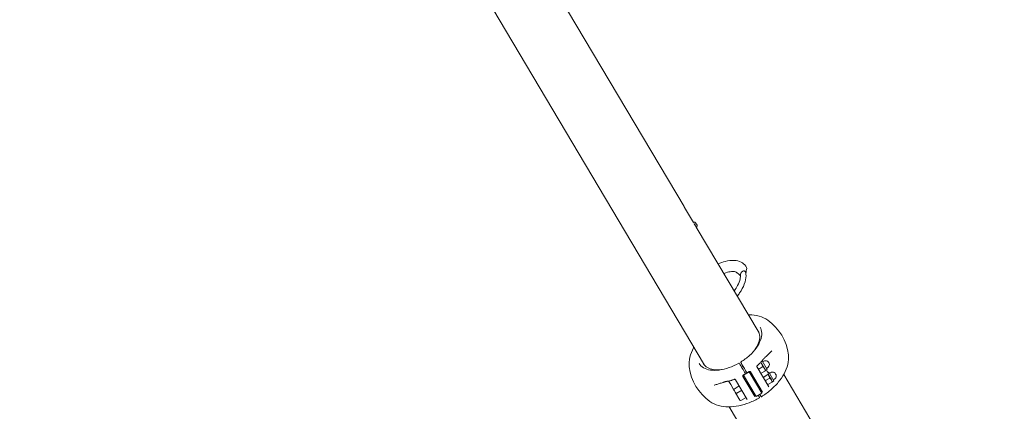
# Model space of a CAD drawing. Units: millimetres. Extents: x 10972 to 28388, y -4707 to 7319.
# Drawn here: x 18183 to 19959, y 3727 to 4432 of the extents above; entities that cross this region are included whole.
import ezdxf

# ---------------------------------------------------------------- set-up
doc = ezdxf.new("R2010")
doc.units = ezdxf.units.MM
doc.header["$MEASUREMENT"] = 0
doc.layers.add('B', color=3, linetype='Continuous')
doc.styles.add('KATALOG', font='swissl.ttf')
doc.dimstyles.new('KATALOG$0', dxfattribs={"dimscale": 200, "dimtxt": 1.75, "dimasz": 1, "dimexe": 0, "dimexo": 0, "dimgap": 0.3, "dimtad": 1, "dimlfac": 0.001, "dimzin": 0, "dimtxsty": 'KATALOG', "dimblk1": 'KATPFEIL', "dimblk2": 'KATPFEIL', "dimsah": 1, "dimcen": 1, "dimse1": 1, "dimse2": 1, "dimclrd": 256, "dimclre": 256, "dimclrt": 3, "dimadec": 0, "dimazin": 0, "dimtfac": 1, "dimtmove": 0, "dimatfit": 3, "dimldrblk": 'KATPFEIL', "dimfxl": 0, "dimtvp": 1, "dimtolj": 1, "dimtzin": 0, "dimarcsym": 0})

# ---------------------------------------------------------------- blocks, each defined once
blk = doc.blocks.new('KATPFEIL')
at = {"layer": 'B', "ltscale": 1000}
for p, q in [((0, -1), (0, 1)), ((-1, 0), (0, 0)), ((1, 0), (0, 0))]:
    blk.add_line(p, q, dxfattribs=at)
blk = doc.blocks.new('*D20')
at = {"layer": 'B', "linetype": 'ByBlock', "lineweight": -2}
blk.add_line((27583.6, 5061.2), (27583.6, -1370.5), dxfattribs=at)
at = {"layer": 'DEFPOINTS', "color": 0}
for p in [(16226, 5261.2), (17920.6, -1570.5), (27583.6, -1570.5)]:
    blk.add_point(p, dxfattribs=at)
at = {"layer": 'B', "lineweight": -2, "xscale": 200, "yscale": 200, "zscale": 200}
for p, rotation in [((27583.6, 5261.2), 90), ((27583.6, -1570.5), 270)]:
    blk.add_blockref('KATPFEIL', p, dxfattribs=dict(at, rotation=rotation))
at = {"layer": 'B', "color": 3, "insert": (27314.7, 1845.7), "char_height": 350, "attachment_point": 5, "rotation": 90, "style": 'KATALOG'}
blk.add_mtext('\\A1;6,83', dxfattribs=at)
blk = doc.blocks.new('*D22')
at = {"layer": 'B', "linetype": 'ByBlock', "lineweight": -2}
blk.add_line((28187.6, -2907.7), (28187.6, 6919.4), dxfattribs=at)
at = {"layer": 'DEFPOINTS', "color": 0}
for p in [(17151.3, 7119.4), (28187.6, 7119.4), (18422.4, -3107.7)]:
    blk.add_point(p, dxfattribs=at)
at = {"layer": 'B', "lineweight": -2, "xscale": 200, "yscale": 200, "zscale": 200}
for p, rotation in [((28187.6, 7119.4), 90), ((28187.6, -3107.7), 270)]:
    blk.add_blockref('KATPFEIL', p, dxfattribs=dict(at, rotation=rotation))
at = {"layer": 'B', "color": 3, "insert": (27918.7, 2005.9), "char_height": 350, "attachment_point": 5, "rotation": 90, "style": 'KATALOG'}
blk.add_mtext('\\A1;10,23', dxfattribs=at)

msp = doc.modelspace()

# ---------------------------------------------------------------- linework, layer by layer
at = {"color": 0, "linetype": 'Continuous', "lineweight": 0}
for p, q in [((19381.48, 4095.394), (19019.079, 4704.8)), ((18920.838, 4646.379), (19418.601, 3809.349)), ((19398.771, 4066.316), (19382.418, 4093.815)), ((19398.54, 4066.705), (19398.909, 4066.925)), ((19402.336, 4066.054), (19404.891, 4061.756)), ((19403.619, 4058.091), (19404.02, 4058.33)), ((19516.842, 3867.771), (19403.651, 4058.11)), ((19483.335, 3970.788), (19481.373, 3972.496)), ((19493.257, 3976.658), (19492.993, 3975.316)), ((19482.348, 3811.029), (19481.189, 3812.979)), ((19483.767, 3814.512), (19484.926, 3812.563)), ((19485.151, 3806.316), (19487.729, 3807.849)), ((19513.158, 3806.174), (19534.232, 3770.736)), ((19516.311, 3802.446), (19523.842, 3806.924)), ((19520.031, 3814.906), (19522.124, 3811.386)), ((19522.124, 3811.386), (19526.706, 3803.681)), ((19531.351, 3801.994), (19522.187, 3817.404)), ((19523.275, 3815.574), (19525.166, 3816.698)), ((19526.706, 3803.681), (19528.661, 3800.394)), ((19528.661, 3800.394), (19531.351, 3801.994)), ((19530.929, 3799.769), (19530.062, 3801.227)), ((19530.227, 3803.885), (19532.118, 3805.009)), ((19495.555, 3747.735), (19474.481, 3783.173)), ((19487.637, 3789.419), (19509.349, 3752.908)), ((19488.678, 3791.581), (19488.427, 3792.003)), ((19498.992, 3797.715), (19488.678, 3791.581)), ((19511.469, 3753.256), (19488.678, 3791.581)), ((19492, 3782.082), (19493.719, 3783.105)), ((19498.741, 3798.136), (19498.992, 3797.715)), ((19498.992, 3797.715), (19521.783, 3759.39)), ((19523.101, 3761.086), (19501.389, 3797.597)), ((19504.033, 3789.238), (19505.752, 3790.261)), ((19519.748, 3795.093), (19519.784, 3795.073)), ((19520.657, 3795.138), (19528.188, 3799.617)), ((19532.874, 3792.687), (19526.017, 3788.362)), ((19528.594, 3781.791), (19536.125, 3786.27)), ((19528.661, 3800.394), (19528.661, 3800.352)), ((19531.74, 3798.404), (19530.929, 3799.769)), ((19532.996, 3796.294), (19531.74, 3798.404)), ((19532.996, 3796.294), (19533.526, 3795.401)), ((19533.13, 3792.879), (19534.407, 3790.732)), ((19533.144, 3796.043), (19534.434, 3796.81)), ((19534.407, 3790.732), (19538.989, 3783.027)), ((19543.634, 3781.339), (19534.434, 3796.81)), ((19535.558, 3794.919), (19537.449, 3796.044)), ((19538.989, 3783.027), (19540.944, 3779.739)), ((19542.509, 3783.23), (19544.4, 3784.354)), ((19830.245, 3340.758), (19561.359, 3792.913)), ((19465.675, 3774.503), (19462.169, 3780.399)), ((19470.143, 3766.99), (19465.675, 3774.503)), ((19470.143, 3766.99), (19471.623, 3764.501)), ((19471.787, 3766.572), (19481.07, 3772.093)), ((19498.149, 3771.742), (19499.868, 3772.764)), ((19510.182, 3778.898), (19511.901, 3779.92)), ((19516.315, 3768.584), (19518.034, 3769.606)), ((19532.031, 3774.439), (19532.067, 3774.419)), ((19532.939, 3774.483), (19540.471, 3778.962)), ((19540.944, 3779.739), (19543.634, 3781.339)), ((19540.944, 3779.739), (19540.944, 3779.698)), ((19471.623, 3764.501), (19472.435, 3763.136)), ((19472.435, 3763.136), (19473.69, 3761.026)), ((19474.221, 3760.133), (19473.69, 3761.026)), ((19482.425, 3746.336), (19474.452, 3759.744)), ((19476.916, 3759.41), (19483.991, 3763.37)), ((19484.07, 3745.918), (19493.353, 3751.438)), ((19504.282, 3761.428), (19506.001, 3762.45)), ((19511.469, 3753.256), (19521.783, 3759.39)), ((19516.022, 3754.404), (19515.336, 3755.557)), ((19517.915, 3757.09), (19518.601, 3755.937)), ((19463.117, 3734.491), (19727.047, 3290.672))]:
    msp.add_line(p, q, dxfattribs=at)
for centre, radius, start, end in [((19400.187, 4064.776), 2.5, 30.73902, 120.73902), ((19402.743, 4060.478), 2.5, 300.73902, 30.73902), ((19480.32, 3817.375), 90, 7.045629, 54.432411), ((19480.32, 3817.375), 90, 187.045629, 234.432411), ((19480.713, 3812.801), 0.5, 30.73902, 119.720432), ((19484.151, 3814.846), 0.5, 121.757608, 210.73902), ((19519.994, 3817.763), 2, 316.783141, 324.646847), ((19528.642, 3810.854), 6.8, 300.73902, 120.73902), ((19489.449, 3790.284), 2, 119.437748, 120.87432), ((19499.763, 3796.417), 2, 120.60372, 122.040292), ((19527.084, 3786.67), 2, 122.23902, 210.73902), ((19531.807, 3794.379), 2, 302.23902, 30.73902), ((19540.925, 3790.199), 6.8, 300.73902, 120.73902), ((19461.034, 3782.701), 2, 276.831194, 284.6949), ((19463.2, 3781.012), 1.2, 185.86459, 210.73902), ((19471.174, 3767.604), 1.2, 210.73902, 300.73902), ((19475.94, 3761.155), 2, 210.73902, 299.23902), ((19475.483, 3760.358), 1.2, 201.27237, 210.73902), ((19484.968, 3761.625), 2, 30.73902, 119.23902), ((19517.325, 3751.234), 0.5, 299.898704, 30.73902), ((19520.763, 3753.278), 0.5, 210.73902, 301.579337), ((19483.457, 3746.949), 1.2, 210.73902, 300.73902)]:
    msp.add_arc(centre, radius, start, end, dxfattribs=at)
at = {"color": 0, "linetype": 'Continuous', "lineweight": 0, "extrusion": (-1.26668e-07, -7.53267e-08, 1)}
msp.add_ellipse((19401.035, 4062.372), major_axis=(-2.556, 4.298), ratio=0.000001, start_param=-1.03898928, end_param=-1.03330991, dxfattribs=at)
at = {"color": 0, "linetype": 'Continuous', "lineweight": 0, "extrusion": (-2.91805e-10, -1.7353e-10, -1)}
msp.add_ellipse((19017.55, 4707.37), major_axis=(920.031, -1547.108), ratio=0.000001, start_param=-1.14139918, end_param=-1.14133872, dxfattribs=at)
at = {"color": 0, "linetype": 'Continuous', "lineweight": 0, "extrusion": (2.94718e-07, 1.75263e-07, -1)}
msp.add_ellipse((19017.551, 4707.37), major_axis=(920.031, -1547.108), ratio=0.000001, start_param=1.14022752, end_param=1.14134426, dxfattribs=at)
at = {"color": 0, "linetype": 'Continuous', "lineweight": 0}
for centre, major_axis, ratio, start_param, end_param in [((19467.644, 3838.689), (49.422, 29.39), 0.57500496, 0.05231811, 0.1103915), ((19467.644, 3838.689), (-49.422, -29.39), 0.57500496, -0.1103915, -0.05231811), ((19473.831, 3829.303), (56.775, 52.672), 0.57432717, -1.21581098, -1.19573832), ((19472.937, 3828.765), (73.381, 24.73), 0.57431008, -1.94584996, -1.92577485)]:
    msp.add_ellipse(centre, major_axis=major_axis, ratio=ratio, start_param=start_param, end_param=end_param, dxfattribs=at)
at = {"color": 0, "linetype": 'Continuous', "lineweight": 0, "extrusion": (-1.7993e-07, -1.07e-07, -1)}
msp.add_ellipse((19479.031, 3816.608), major_axis=(-45.735, 76.906), ratio=0.000001, start_param=-1.85385666, end_param=-1.84832188, dxfattribs=at)
at = {"color": 0, "linetype": 'Continuous', "lineweight": 0, "extrusion": (1.43255e-06, 8.51908e-07, -1)}
msp.add_ellipse((19481.609, 3818.141), major_axis=(45.735, -76.906), ratio=0.000001, start_param=-1.29327215, end_param=-1.28773738, dxfattribs=at)
at = {"color": 0, "linetype": 'Continuous', "lineweight": 0, "extrusion": (-3.12887e-07, -1.86067e-07, 1)}
msp.add_ellipse((19479.031, 3816.608), major_axis=(-45.735, 76.906), ratio=0.000001, start_param=-2.51849035, end_param=-2.51295558, dxfattribs=at)
at = {"color": 0, "linetype": 'Continuous', "lineweight": 0, "extrusion": (3.02304e-07, 1.79774e-07, -1)}
msp.add_ellipse((19481.609, 3818.141), major_axis=(45.735, -76.906), ratio=0.000001, start_param=-0.62863717, end_param=-0.62310239, dxfattribs=at)
at = {"color": 0, "linetype": 'Continuous', "lineweight": 0}
for points, knots in [([(19381.943, 4094.601), (19381.945, 4094.598), (19381.947, 4094.594), (19382.007, 4094.493), (19382.066, 4094.397), (19382.172, 4094.222), (19382.219, 4094.145), (19382.297, 4094.017), (19382.329, 4093.964), (19382.372, 4093.893), (19382.386, 4093.869), (19382.403, 4093.841), (19382.407, 4093.835), (19382.412, 4093.825), (19382.414, 4093.822), (19382.418, 4093.816), (19382.42, 4093.813), (19382.423, 4093.807), (19382.425, 4093.804), (19382.43, 4093.795), (19382.433, 4093.79), (19382.449, 4093.763), (19382.457, 4093.75), (19382.461, 4093.74), (19382.455, 4093.749), (19382.423, 4093.799), (19382.393, 4093.846), (19382.313, 4093.978), (19382.262, 4094.062), (19382.148, 4094.253), (19382.086, 4094.357), (19381.963, 4094.566), (19381.903, 4094.669), (19381.79, 4094.861), (19381.739, 4094.95), (19381.65, 4095.103), (19381.612, 4095.168), (19381.555, 4095.265), (19381.534, 4095.301), (19381.508, 4095.346), (19381.5, 4095.359), (19381.49, 4095.376), (19381.488, 4095.38), (19381.483, 4095.388), (19381.481, 4095.391), (19381.48, 4095.394)], [-0.431437266, -0.431437266, -0.431437266, -0.431437266, -0.430321466, -0.430321466, -0.396092942, -0.396092942, -0.365126502, -0.365126502, -0.339094011, -0.339094011, -0.323584938, -0.323584938, -0.318740693, -0.318740693, -0.315937388, -0.315937388, -0.313502946, -0.313502946, -0.310524665, -0.310524665, -0.304882769, -0.304882769, -0.279732956, -0.279732956, -0.248163742, -0.248163742, -0.210114219, -0.210114219, -0.170528117, -0.170528117, -0.132381172, -0.132381172, -0.0968658, -0.0968658, -0.064237121, -0.064237121, -0.035557704, -0.035557704, -0.015491333, -0.015491333, -0.006197539, -0.006197539, -0.002540317, -0.002540317, 0, 0, 0, 0]), ([(19399.739, 4064.551), (19399.892, 4064.319), (19400.052, 4064.077), (19400.538, 4063.341), (19400.907, 4062.778), (19401.623, 4061.654), (19401.969, 4061.094), (19402.549, 4060.118), (19402.821, 4059.639), (19403.243, 4058.849), (19403.393, 4058.539), (19403.516, 4058.254), (19403.544, 4058.181), (19403.558, 4058.132)], [1.792166416, 1.792166416, 1.792166416, 1.792166416, 1.884467873, 1.884467873, 2.072914435, 2.072914435, 2.261360997, 2.261360997, 2.449807559, 2.449807559, 2.638254122, 2.638254122, 2.725718933, 2.725718933, 2.725718933, 2.725718933]), ([(19401.089, 4062.404), (19401.146, 4062.311), (19401.202, 4062.218), (19401.306, 4062.046), (19401.354, 4061.967), (19401.434, 4061.836), (19401.467, 4061.783), (19401.511, 4061.708), (19401.526, 4061.683), (19401.544, 4061.654), (19401.548, 4061.648), (19401.554, 4061.637), (19401.556, 4061.634), (19401.56, 4061.627), (19401.562, 4061.624), (19401.565, 4061.618), (19401.567, 4061.615), (19401.573, 4061.605), (19401.576, 4061.6), (19401.593, 4061.572), (19401.601, 4061.557), (19401.608, 4061.543), (19401.604, 4061.549), (19401.575, 4061.594), (19401.547, 4061.638), (19401.469, 4061.765), (19401.419, 4061.847), (19401.307, 4062.035), (19401.246, 4062.138), (19401.123, 4062.346), (19401.063, 4062.449), (19400.95, 4062.643), (19400.898, 4062.732), (19400.807, 4062.888), (19400.769, 4062.955), (19400.71, 4063.055), (19400.689, 4063.092), (19400.661, 4063.139), (19400.653, 4063.152), (19400.642, 4063.17), (19400.639, 4063.175), (19400.635, 4063.183), (19400.633, 4063.186), (19400.631, 4063.189)], [-0.429160015, -0.429160015, -0.429160015, -0.429160015, -0.396426759, -0.396426759, -0.365420031, -0.365420031, -0.339317863, -0.339317863, -0.323748265, -0.323748265, -0.318813998, -0.318813998, -0.31597539, -0.31597539, -0.313520316, -0.313520316, -0.310529464, -0.310529464, -0.304901753, -0.304901753, -0.280294191, -0.280294191, -0.248572439, -0.248572439, -0.210562839, -0.210562839, -0.170982556, -0.170982556, -0.132804105, -0.132804105, -0.097258082, -0.097258082, -0.064591433, -0.064591433, -0.035854013, -0.035854013, -0.015623717, -0.015623717, -0.006251611, -0.006251611, -0.002562591, -0.002562591, 0, 0, 0, 0]), ([(19492.956, 3988.019), (19490.672, 3991.015), (19487.669, 3993.448), (19480.65, 3996.991), (19476.599, 3997.973), (19467.083, 3998.684), (19461.503, 3998.004), (19451.583, 3995.416), (19447.3, 3993.869), (19443.005, 3991.934)], [6.0791251, 6.0791251, 6.0791251, 6.0791251, 6.30637421, 6.30637421, 6.55788853, 6.55788853, 6.88149576, 6.88149576, 7.11994012, 7.11994012, 7.11994012, 7.11994012]), ([(19476.809, 3976.183), (19476.275, 3976.769), (19475.547, 3977.302), (19472.541, 3978.272), (19470.054, 3978.578), (19464.037, 3977.994), (19460.714, 3977.265), (19455.868, 3975.613), (19454.603, 3975.136), (19453.312, 3974.602)], [6.122313518, 6.122313518, 6.122313518, 6.122313518, 6.395473702, 6.395473702, 6.706923875, 6.706923875, 6.9780442, 6.9780442, 7.070498846, 7.070498846, 7.070498846, 7.070498846]), ([(19491.888, 3978.347), (19491.576, 3978.7), (19491.206, 3978.97), (19490.37, 3979.337), (19489.914, 3979.423), (19488.902, 3979.419), (19488.35, 3979.297), (19487.156, 3978.822), (19486.519, 3978.422), (19485.318, 3977.397), (19484.76, 3976.76), (19483.91, 3975.41), (19483.603, 3974.721), (19483.292, 3973.455), (19483.239, 3972.897), (19483.28, 3972.357)], [0, 0, 0, 0, 0.16181317, 0.16181317, 0.32848974, 0.32848974, 0.52234142, 0.52234142, 0.7596711, 0.7596711, 1.01122206, 1.01122206, 1.23582927, 1.23582927, 1.41059453, 1.41059453, 1.41059453, 1.41059453]), ([(19492.774, 3976.502), (19492.695, 3976.879), (19492.573, 3977.238), (19492.265, 3977.856), (19492.09, 3978.117), (19491.888, 3978.347)], [3.155186355, 3.155186355, 3.155186355, 3.155186355, 3.276520274, 3.276520274, 3.381758658, 3.381758658, 3.381758658, 3.381758658]), ([(19494.314, 3981.772), (19494.549, 3982.93), (19494.544, 3984.107), (19494.043, 3986.229), (19493.591, 3987.185), (19492.956, 3988.019)], [3.789932973, 3.789932973, 3.789932973, 3.789932973, 4.060713429, 4.060713429, 4.309355047, 4.309355047, 4.309355047, 4.309355047]), ([(19494.314, 3981.772), (19494.01, 3980.302), (19493.706, 3978.831), (19493.352, 3977.118), (19493.302, 3976.875), (19493.252, 3976.632)], [0, 0, 0, 0, 10.00000003, 10.00000003, 11.64924944, 11.64924944, 11.64924944, 11.64924944]), ([(19472.022, 3943.139), (19474.418, 3946.485), (19476.479, 3949.834), (19480.309, 3957.271), (19481.807, 3961.284), (19483.244, 3967.673), (19483.443, 3970.21), (19483.28, 3972.357)], [4.985353985, 4.985353985, 4.985353985, 4.985353985, 5.219073154, 5.219073154, 5.521815799, 5.521815799, 5.761520441, 5.761520441, 5.761520441, 5.761520441]), ([(19477.553, 3933.839), (19479.038, 3935.745), (19480.439, 3937.671), (19485.325, 3944.911), (19488.192, 3950.275), (19492.193, 3960.775), (19493.313, 3965.91), (19493.344, 3972.713), (19493.164, 3974.646), (19492.774, 3976.502)], [4.91184919, 4.91184919, 4.91184919, 4.91184919, 5.033367807, 5.033367807, 5.366582423, 5.366582423, 5.7048292, 5.7048292, 5.844463728, 5.844463728, 5.844463728, 5.844463728]), ([(19497.522, 3900.258), (19497.999, 3900.266), (19498.475, 3900.269), (19505.067, 3900.257), (19511.039, 3899.552), (19522.426, 3896.444), (19527.858, 3894.024), (19532.669, 3890.583)], [5.817124898, 5.817124898, 5.817124898, 5.817124898, 5.837296768, 5.837296768, 6.096921339, 6.096921339, 6.35654591, 6.35654591, 6.35654591, 6.35654591]), ([(19518.601, 3878.215), (19520.471, 3875.07), (19521.497, 3871.42), (19521.749, 3863.368), (19520.967, 3858.968), (19517.615, 3849.844), (19515.046, 3845.122), (19508.347, 3835.83), (19504.221, 3831.261), (19494.801, 3822.721), (19489.509, 3818.751), (19483.887, 3815.271)], [0.3205314, 0.3205314, 0.3205314, 0.3205314, 0.62850849, 0.62850849, 0.93648557, 0.93648557, 1.24446266, 1.24446266, 1.55243974, 1.55243974, 1.86041683, 1.86041683, 1.86041683, 1.86041683]), ([(19508.526, 3836.379), (19508.751, 3836.682), (19508.972, 3836.984), (19512.177, 3841.451), (19514.466, 3845.678), (19517.446, 3853.841), (19518.136, 3857.773), (19517.902, 3864.963), (19516.983, 3868.219), (19515.314, 3871.025)], [5.019260233, 5.019260233, 5.019260233, 5.019260233, 5.041619834, 5.041619834, 5.348631191, 5.348631191, 5.655642549, 5.655642549, 5.962653906, 5.962653906, 5.962653906, 5.962653906]), ([(19390.999, 3806.335), (19390.274, 3812.205), (19390.741, 3818.134), (19393.447, 3829.623), (19395.68, 3835.207), (19398.816, 3841.004), (19399.047, 3841.421), (19399.281, 3841.836)], [3.709294852, 3.709294852, 3.709294852, 3.709294852, 3.968919423, 3.968919423, 4.228543994, 4.228543994, 4.248715865, 4.248715865, 4.248715865, 4.248715865]), ([(19521.025, 3752.852), (19526.828, 3756.419), (19532.355, 3760.415), (19542.573, 3769.082), (19547.264, 3773.753), (19555.546, 3783.604), (19559.139, 3788.783), (19564.959, 3799.542), (19567.193, 3805.126), (19569.899, 3816.615), (19570.366, 3822.544), (19569.64, 3828.414)], [4.41736025, 4.41736025, 4.41736025, 4.41736025, 4.67698482, 4.67698482, 4.9366094, 4.9366094, 5.19623397, 5.19623397, 5.45585854, 5.45585854, 5.71548311, 5.71548311, 5.71548311, 5.71548311]), ([(19525.243, 3821.181), (19525.068, 3821.017), (19524.894, 3820.845), (19524.549, 3820.488), (19524.379, 3820.302), (19524.044, 3819.921), (19523.878, 3819.724), (19523.553, 3819.321), (19523.394, 3819.114), (19523.081, 3818.692), (19522.927, 3818.477), (19522.777, 3818.257)], [-0.457312958, -0.457312958, -0.457312958, -0.457312958, -0.365850366, -0.365850366, -0.274387775, -0.274387775, -0.182925183, -0.182925183, -0.091462592, -0.091462592, 0, 0, 0, 0]), ([(19525.243, 3821.181), (19525.437, 3821.363), (19525.631, 3821.544), (19526.016, 3821.905), (19526.208, 3822.086), (19526.591, 3822.446), (19526.782, 3822.625), (19527.163, 3822.984), (19527.352, 3823.163), (19527.73, 3823.519), (19527.918, 3823.697), (19528.106, 3823.875)], [1.809980722, 1.809980722, 1.809980722, 1.809980722, 1.89728444, 1.89728444, 1.984588158, 1.984588158, 2.071891876, 2.071891876, 2.159195594, 2.159195594, 2.246499313, 2.246499313, 2.246499313, 2.246499313]), ([(19528.106, 3823.875), (19528.95, 3824.674), (19529.782, 3825.466), (19531.42, 3827.033), (19532.226, 3827.809), (19533.811, 3829.342), (19534.59, 3830.1), (19536.119, 3831.596), (19536.869, 3832.334), (19538.338, 3833.79), (19539.057, 3834.507), (19539.76, 3835.213)], [0.486965879, 0.486965879, 0.486965879, 0.486965879, 0.532553701, 0.532553701, 0.578141523, 0.578141523, 0.623729345, 0.623729345, 0.669317167, 0.669317167, 0.71490499, 0.71490499, 0.71490499, 0.71490499]), ([(19539.982, 3835.422), (19539.968, 3835.409), (19539.953, 3835.396), (19539.923, 3835.37), (19539.909, 3835.356), (19539.879, 3835.329), (19539.864, 3835.315), (19539.835, 3835.286), (19539.82, 3835.272), (19539.79, 3835.243), (19539.775, 3835.228), (19539.76, 3835.213)], [0.5029127393, 0.5029127393, 0.5029127393, 0.5029127393, 0.514650402, 0.514650402, 0.5263880646, 0.5263880646, 0.5381257272, 0.5381257272, 0.5498633898, 0.5498633898, 0.5616010525, 0.5616010525, 0.5616010525, 0.5616010525]), ([(19480.465, 3813.235), (19474.723, 3809.958), (19468.708, 3807.204), (19456.706, 3803.005), (19450.721, 3801.561), (19439.358, 3800.113), (19433.983, 3800.109), (19424.365, 3801.521), (19420.127, 3802.935), (19413.172, 3807.001), (19410.454, 3809.646), (19408.584, 3812.79)], [1.92223863, 1.92223863, 1.92223863, 1.92223863, 2.23021571, 2.23021571, 2.5381928, 2.5381928, 2.84616988, 2.84616988, 3.15414697, 3.15414697, 3.46212405, 3.46212405, 3.46212405, 3.46212405]), ([(19416.471, 3812.245), (19418.14, 3809.439), (19420.562, 3807.077), (19426.767, 3803.438), (19430.552, 3802.167), (19439.147, 3800.888), (19443.954, 3800.88), (19449.408, 3801.563), (19449.78, 3801.613), (19450.153, 3801.666)], [2.821061253, 2.821061253, 2.821061253, 2.821061253, 3.12807261, 3.12807261, 3.435083968, 3.435083968, 3.742095325, 3.742095325, 3.764454926, 3.764454926, 3.764454926, 3.764454926]), ([(19481.189, 3812.979), (19481.179, 3812.994), (19481.171, 3813.008), (19481.153, 3813.038), (19481.147, 3813.05), (19481.143, 3813.056), (19481.142, 3813.057), (19481.142, 3813.057)], [0, 0, 0, 0, 0.0096855654, 0.0096855654, 0.02518247, 0.02518247, 0.0304567681, 0.0304567681, 0.0304567681, 0.0304567681]), ([(19491.561, 3795.537), (19491.039, 3796.415), (19490.497, 3797.326), (19489.077, 3799.714), (19488.2, 3801.188), (19486.602, 3803.875), (19485.877, 3805.094), (19484.337, 3807.684), (19483.546, 3809.015), (19482.697, 3810.442), (19482.516, 3810.747), (19482.348, 3811.029)], [0, 0, 0, 0, 0.31866681, 0.31866681, 0.82853371, 0.82853371, 1.27388593, 1.27388593, 1.858259, 1.858259, 2.02981157, 2.02981157, 2.02981157, 2.02981157]), ([(19483.721, 3814.59), (19483.721, 3814.59), (19483.731, 3814.573), (19483.755, 3814.533), (19483.761, 3814.523), (19483.767, 3814.512)], [0.0476043284, 0.0476043284, 0.0476043284, 0.0476043284, 0.0714187305, 0.0714187305, 0.0781562778, 0.0781562778, 0.0781562778, 0.0781562778]), ([(19484.926, 3812.563), (19485.241, 3812.034), (19485.602, 3811.427), (19486.64, 3809.682), (19487.367, 3808.458), (19488.856, 3805.956), (19489.6, 3804.704), (19491.333, 3801.79), (19492.347, 3800.085), (19493.602, 3797.973), (19493.873, 3797.518), (19494.139, 3797.071)], [0, 0, 0, 0, 0.32090306, 0.32090306, 0.83434797, 0.83434797, 1.28315565, 1.28315565, 1.8672607, 1.8672607, 2.02969869, 2.02969869, 2.02969869, 2.02969869]), ([(19513.539, 3808.668), (19513.443, 3808.581), (19513.338, 3808.471), (19513.138, 3808.185), (19513.043, 3808.007), (19512.912, 3807.604), (19512.878, 3807.381), (19512.882, 3806.956), (19512.919, 3806.757), (19513.025, 3806.423), (19513.092, 3806.286), (19513.158, 3806.174)], [0.6149220579, 0.6149220579, 0.6149220579, 0.6149220579, 0.6209527698, 0.6209527698, 0.6269834818, 0.6269834818, 0.6330141937, 0.6330141937, 0.6390449057, 0.6390449057, 0.6450756176, 0.6450756176, 0.6450756176, 0.6450756176]), ([(19513.539, 3808.668), (19514.095, 3809.167), (19514.646, 3809.671), (19515.737, 3810.683), (19516.277, 3811.193), (19517.344, 3812.218), (19517.872, 3812.733), (19518.916, 3813.77), (19519.432, 3814.291), (19520.451, 3815.339), (19520.955, 3815.865), (19521.452, 3816.394)], [4.692820071, 4.692820071, 4.692820071, 4.692820071, 4.720014394, 4.720014394, 4.747208718, 4.747208718, 4.774403041, 4.774403041, 4.801597365, 4.801597365, 4.828791688, 4.828791688, 4.828791688, 4.828791688]), ([(19521.625, 3816.606), (19521.646, 3816.635), (19521.666, 3816.664), (19521.707, 3816.721), (19521.727, 3816.749), (19521.767, 3816.807), (19521.788, 3816.835), (19521.828, 3816.893), (19521.848, 3816.921), (19521.889, 3816.979), (19521.909, 3817.008), (19521.929, 3817.036)], [4.88403721287, 4.88403721287, 4.88403721287, 4.88403721287, 4.88530962866, 4.88530962866, 4.88658204446, 4.88658204446, 4.88785446025, 4.88785446025, 4.88912687604, 4.88912687604, 4.89039929183, 4.89039929183, 4.89039929183, 4.89039929183]), ([(19461.541, 3780.766), (19462.243, 3780.951), (19462.946, 3781.141), (19464.353, 3781.537), (19465.057, 3781.741), (19466.467, 3782.163), (19467.172, 3782.381), (19468.582, 3782.83), (19469.288, 3783.061), (19470.698, 3783.536), (19471.403, 3783.779), (19472.108, 3784.03)], [3.954636029, 3.954636029, 3.954636029, 3.954636029, 3.981830353, 3.981830353, 4.009024676, 4.009024676, 4.036219, 4.036219, 4.063413323, 4.063413323, 4.090607647, 4.090607647, 4.090607647, 4.090607647]), ([(19472.108, 3784.03), (19472.23, 3784.073), (19472.376, 3784.112), (19472.723, 3784.151), (19472.925, 3784.15), (19473.341, 3784.073), (19473.554, 3783.996), (19473.925, 3783.79), (19474.082, 3783.662), (19474.326, 3783.409), (19474.414, 3783.285), (19474.481, 3783.173)], [0.6151946842, 0.6151946842, 0.6151946842, 0.6151946842, 0.6212257409, 0.6212257409, 0.6272567975, 0.6272567975, 0.6332878542, 0.6332878542, 0.6393189108, 0.6393189108, 0.6453499675, 0.6453499675, 0.6453499675, 0.6453499675]), ([(19487.761, 3791.431), (19487.674, 3791.312), (19487.6, 3791.183), (19487.484, 3790.915), (19487.443, 3790.777), (19487.393, 3790.496), (19487.385, 3790.353), (19487.401, 3790.073), (19487.426, 3789.935), (19487.508, 3789.668), (19487.566, 3789.538), (19487.637, 3789.419)], [0, 0, 0, 0, 0.056432659, 0.056432659, 0.112865319, 0.112865319, 0.169297978, 0.169297978, 0.225730638, 0.225730638, 0.282163297, 0.282163297, 0.282163297, 0.282163297]), ([(19488.423, 3792), (19488.37, 3791.972), (19488.319, 3791.942), (19488.22, 3791.877), (19488.172, 3791.843), (19488.079, 3791.77), (19488.035, 3791.732), (19487.949, 3791.652), (19487.909, 3791.61), (19487.832, 3791.522), (19487.795, 3791.477), (19487.761, 3791.431)], [1.487198302, 1.487198302, 1.487198302, 1.487198302, 1.509451714, 1.509451714, 1.531705127, 1.531705127, 1.55395854, 1.55395854, 1.576211952, 1.576211952, 1.598465365, 1.598465365, 1.598465365, 1.598465365]), ([(19488.466, 3792.025), (19488.667, 3792.139), (19488.868, 3792.253), (19489.269, 3792.482), (19489.469, 3792.596), (19489.869, 3792.827), (19490.069, 3792.943), (19490.468, 3793.176), (19490.667, 3793.293), (19491.066, 3793.527), (19491.264, 3793.645), (19491.463, 3793.763)], [4.330017199, 4.330017199, 4.330017199, 4.330017199, 4.3381641642, 4.3381641642, 4.3463111294, 4.3463111294, 4.3544580946, 4.3544580946, 4.3626050598, 4.3626050598, 4.370752025, 4.370752025, 4.370752025, 4.370752025]), ([(19491.804, 3795.128), (19491.855, 3795.042), (19491.894, 3794.948), (19491.941, 3794.751), (19491.951, 3794.648), (19491.936, 3794.441), (19491.913, 3794.339), (19491.833, 3794.143), (19491.778, 3794.051), (19491.641, 3793.891), (19491.559, 3793.821), (19491.467, 3793.766), (19491.465, 3793.764), (19491.463, 3793.763)], [0, 0, 0, 0, 0.0158585646, 0.0158585646, 0.0317171291, 0.0317171291, 0.0475756937, 0.0475756937, 0.0633842745, 0.0633842745, 0.0789249963, 0.0789249963, 0.0792928228, 0.0792928228, 0.0792928228, 0.0792928228]), ([(19495.745, 3796.31), (19495.655, 3796.256), (19495.554, 3796.216), (19495.349, 3796.171), (19495.244, 3796.165), (19495.036, 3796.187), (19494.934, 3796.214), (19494.745, 3796.297), (19494.658, 3796.353), (19494.506, 3796.488), (19494.44, 3796.567), (19494.386, 3796.655), (19494.384, 3796.659), (19494.382, 3796.662)], [0, 0, 0, 0, 0.0156108389, 0.0156108389, 0.0311598369, 0.0311598369, 0.0469392458, 0.0469392458, 0.0627745688, 0.0627745688, 0.0786098918, 0.0786098918, 0.079176615, 0.079176615, 0.079176615, 0.079176615]), ([(19495.745, 3796.31), (19495.943, 3796.427), (19496.142, 3796.546), (19496.538, 3796.784), (19496.736, 3796.903), (19497.131, 3797.142), (19497.328, 3797.263), (19497.722, 3797.504), (19497.918, 3797.625), (19498.311, 3797.868), (19498.507, 3797.99), (19498.702, 3798.113)], [4.4128354107, 4.4128354107, 4.4128354107, 4.4128354107, 4.420982376, 4.420982376, 4.4291293412, 4.4291293412, 4.4372763064, 4.4372763064, 4.4454232716, 4.4454232716, 4.4535702368, 4.4535702368, 4.4535702368, 4.4535702368]), ([(19498.745, 3798.139), (19498.795, 3798.172), (19498.846, 3798.202), (19498.949, 3798.258), (19499.003, 3798.284), (19499.111, 3798.331), (19499.166, 3798.352), (19499.278, 3798.388), (19499.334, 3798.404), (19499.448, 3798.43), (19499.505, 3798.44), (19499.562, 3798.448)], [-0.110840143, -0.110840143, -0.110840143, -0.110840143, -0.088672115, -0.088672115, -0.066504086, -0.066504086, -0.044336057, -0.044336057, -0.022168029, -0.022168029, 0, 0, 0, 0]), ([(19501.389, 3797.597), (19501.318, 3797.717), (19501.232, 3797.829), (19501.036, 3798.029), (19500.927, 3798.116), (19500.688, 3798.265), (19500.559, 3798.325), (19500.288, 3798.416), (19500.147, 3798.445), (19499.857, 3798.471), (19499.708, 3798.468), (19499.562, 3798.448)], [0, 0, 0, 0, 0.056432659, 0.056432659, 0.112865319, 0.112865319, 0.169297978, 0.169297978, 0.225730638, 0.225730638, 0.282163297, 0.282163297, 0.282163297, 0.282163297]), ([(19436.263, 3773.666), (19436.243, 3773.66), (19436.223, 3773.654), (19436.183, 3773.642), (19436.164, 3773.636), (19436.125, 3773.623), (19436.105, 3773.617), (19436.067, 3773.604), (19436.048, 3773.597), (19436.011, 3773.584), (19435.992, 3773.577), (19435.974, 3773.571)], [0, 0, 0, 0, 0.0117455953, 0.0117455953, 0.0234911906, 0.0234911906, 0.0352367859, 0.0352367859, 0.0469823812, 0.0469823812, 0.0587279765, 0.0587279765, 0.0587279765, 0.0587279765]), ([(19436.263, 3773.666), (19437.22, 3773.947), (19438.194, 3774.236), (19440.174, 3774.832), (19441.181, 3775.138), (19443.225, 3775.767), (19444.263, 3776.089), (19446.367, 3776.75), (19447.433, 3777.088), (19449.593, 3777.779), (19450.685, 3778.132), (19451.791, 3778.492)], [5.568280318, 5.568280318, 5.568280318, 5.568280318, 5.61386814, 5.61386814, 5.659455962, 5.659455962, 5.705043784, 5.705043784, 5.750631606, 5.750631606, 5.796219428, 5.796219428, 5.796219428, 5.796219428]), ([(19451.791, 3778.492), (19452.036, 3778.572), (19452.282, 3778.652), (19452.776, 3778.814), (19453.024, 3778.895), (19453.521, 3779.058), (19453.77, 3779.14), (19454.269, 3779.305), (19454.519, 3779.388), (19455.021, 3779.554), (19455.272, 3779.637), (19455.524, 3779.721)], [0, 0, 0, 0, 0.087303718, 0.087303718, 0.174607436, 0.174607436, 0.261911154, 0.261911154, 0.349214873, 0.349214873, 0.436518591, 0.436518591, 0.436518591, 0.436518591]), ([(19459.271, 3780.492), (19459.007, 3780.465), (19458.744, 3780.433), (19458.224, 3780.359), (19457.966, 3780.317), (19457.456, 3780.224), (19457.205, 3780.173), (19456.709, 3780.061), (19456.465, 3779.999), (19455.987, 3779.867), (19455.752, 3779.796), (19455.524, 3779.721)], [-0.457312958, -0.457312958, -0.457312958, -0.457312958, -0.365850366, -0.365850366, -0.274387775, -0.274387775, -0.182925183, -0.182925183, -0.091462592, -0.091462592, 0, 0, 0, 0]), ([(19460.749, 3780.654), (19460.784, 3780.658), (19460.818, 3780.662), (19460.888, 3780.67), (19460.923, 3780.674), (19460.993, 3780.682), (19461.028, 3780.686), (19461.097, 3780.694), (19461.132, 3780.699), (19461.202, 3780.707), (19461.237, 3780.711), (19461.272, 3780.715)], [3.88031417621, 3.88031417621, 3.88031417621, 3.88031417621, 3.881586592, 3.881586592, 3.88285900779, 3.88285900779, 3.88413142358, 3.88413142358, 3.88540383938, 3.88540383938, 3.88667625517, 3.88667625517, 3.88667625517, 3.88667625517]), ([(19427.97, 3744.166), (19432.781, 3740.725), (19438.213, 3738.305), (19449.6, 3735.197), (19455.573, 3734.492), (19467.805, 3734.469), (19474.072, 3735.153), (19486.682, 3737.726), (19493.025, 3739.617), (19505.52, 3744.456), (19511.67, 3747.405), (19517.575, 3750.8)], [3.06823205, 3.06823205, 3.06823205, 3.06823205, 3.32785662, 3.32785662, 3.58748119, 3.58748119, 3.84710576, 3.84710576, 4.10673033, 4.10673033, 4.36635491, 4.36635491, 4.36635491, 4.36635491]), ([(19517.755, 3751.489), (19517.755, 3751.49), (19517.714, 3751.558), (19517.466, 3751.975), (19517.122, 3752.555), (19516.483, 3753.629), (19516.332, 3753.883), (19516.17, 3754.154)], [1.0048193, 1.0048193, 1.0048193, 1.0048193, 1.28315565, 1.28315565, 1.8672607, 1.8672607, 2.02969869, 2.02969869, 2.02969869, 2.02969869]), ([(19518.749, 3755.688), (19519.066, 3755.155), (19519.342, 3754.689), (19519.935, 3753.693), (19520.172, 3753.295), (19520.314, 3753.056), (19520.333, 3753.023), (19520.334, 3753.023)], [0, 0, 0, 0, 0.31866681, 0.31866681, 0.82853371, 0.82853371, 1.02146728, 1.02146728, 1.02146728, 1.02146728])]:
    msp.add_open_spline(points, degree=3, knots=knots, dxfattribs=at)
for points in [[(19401.611, 4061.541), (19401.456, 4061.83), (19401.294, 4062.129), (19401.129, 4062.428)], [(19476.809, 3976.183), (19477.104, 3975.862), (19477.427, 3975.564), (19477.774, 3975.291)], [(19481.485, 3972.398), (19480.248, 3973.362), (19479.011, 3974.327), (19477.774, 3975.291)], [(19488.423, 3792), (19488.423, 3792), (19488.423, 3792), (19488.423, 3792)], [(19498.745, 3798.139), (19498.745, 3798.139), (19498.745, 3798.139), (19498.745, 3798.139)]]:
    msp.add_open_spline(points, degree=3, dxfattribs=at)
for points, weights in [([(19513.125, 3806.232), (19513.167, 3806.159), (19513.211, 3806.086)], [1.00273738729, 1.00142196723, 1]), ([(19513.211, 3806.086), (19514.329, 3804.206), (19516.311, 3802.446)], [1, 1.0379548493, 1]), ([(19516.311, 3802.446), (19516.784, 3800.077), (19517.793, 3798.381)], [1, 1.0379548493, 1]), ([(19522.124, 3811.386), (19521.169, 3812.992), (19519.616, 3814.481)], [1, 1.0322300143, 1.00972268457]), ([(19523.842, 3806.924), (19523.242, 3809.506), (19522.124, 3811.386)], [1, 1.0379548493, 1]), ([(19526.706, 3803.681), (19525.697, 3805.377), (19523.842, 3806.924)], [1, 1.0379548493, 1]), ([(19528.188, 3799.617), (19527.714, 3801.986), (19526.706, 3803.681)], [1, 1.0379548493, 1]), ([(19517.793, 3798.381), (19518.801, 3796.685), (19520.657, 3795.138)], [1, 1.0379548493, 1]), ([(19520.657, 3795.138), (19519.967, 3794.971), (19519.784, 3795.073)], [1, 1.03183998817, 1.0102594061]), ([(19525.286, 3785.793), (19525.387, 3785.61), (19525.494, 3785.431)], [1.00634288687, 1.00349288434, 1]), ([(19525.494, 3785.431), (19526.612, 3783.551), (19528.594, 3781.791)], [1, 1.0379548493, 1]), ([(19528.661, 3800.352), (19528.664, 3800.143), (19528.188, 3799.617)], [1.0102594061, 1.03183998817, 1]), ([(19534.407, 3790.732), (19533.79, 3791.769), (19532.946, 3792.734)], [1, 1.02059319541, 1.01883985513]), ([(19536.125, 3786.27), (19535.525, 3788.852), (19534.407, 3790.732)], [1, 1.0379548493, 1]), ([(19538.989, 3783.027), (19537.98, 3784.723), (19536.125, 3786.27)], [1, 1.0379548493, 1]), ([(19540.471, 3778.962), (19539.997, 3781.331), (19538.989, 3783.027)], [1, 1.0379548493, 1]), ([(19528.594, 3781.791), (19529.067, 3779.422), (19530.076, 3777.726)], [1, 1.0379548493, 1]), ([(19530.076, 3777.726), (19531.084, 3776.031), (19532.939, 3774.483)], [1, 1.0379548493, 1]), ([(19532.939, 3774.483), (19532.25, 3774.316), (19532.067, 3774.419)], [1, 1.03183998817, 1.0102594061]), ([(19540.944, 3779.698), (19540.947, 3779.488), (19540.471, 3778.962)], [1.0102594061, 1.03183998817, 1])]:
    msp.add_rational_spline(points, weights, degree=2, dxfattribs=at)

# ---------------------------------------------------------------- dimensions: what is measured, and where the dimension line sits
at = {"layer": 'B'}
for base, p1, p2, picture, middle in [((28187.605, 7119.435), (18422.395, -3107.654), (17151.303, 7119.435), '*D22', (28187.605, 2005.891)), ((27583.565, -1570.52), (16225.951, 5261.152), (17920.553, -1570.52), '*D20', (27583.565, 1845.681))]:
    dim = msp.add_linear_dim(base=base, p1=p1, p2=p2, angle=90, dimstyle='KATALOG$0', override={"dimarcsym": 1}, dxfattribs=at)
    dim.commit()
    dim.dimension.update_dxf_attribs({"geometry": picture, "text_midpoint": middle, "dimtype": 160})

doc.saveas('drawing.dxf')
